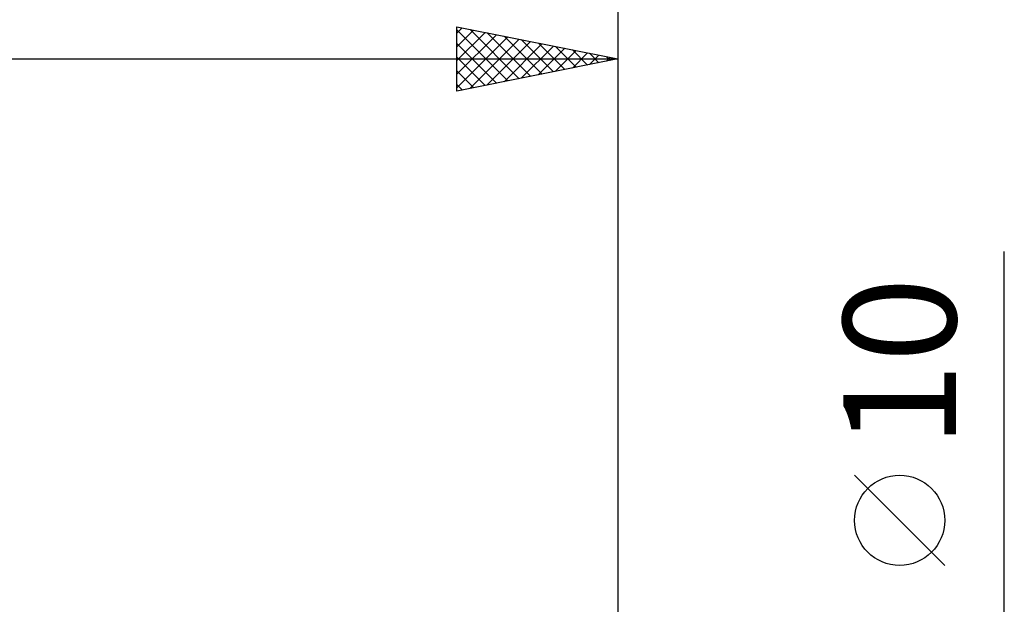
# Model space of a CAD drawing. Units: millimetres. Extents: x -79 to 83, y -63 to 63.
# Drawn here: x 15 to 45, y 10 to 29 of the extents above; entities that cross this region are included whole.
import ezdxf
from ezdxf.enums import TextEntityAlignment as Align

# ---------------------------------------------------------------- set-up
doc = ezdxf.new("R2010")
doc.units = ezdxf.units.MM
doc.header["$LTSCALE"] = 7.4
doc.layers.add('2', color=7, linetype='CONTINUOUS')
doc.layers.add('SK2', color=7, linetype='CONTINUOUS')
doc.styles.get("Standard").update_dxf_attribs({"font": 'Monospac821 BT'})

msp = doc.modelspace()

# ---------------------------------------------------------------- linework, layer by layer
at = {"layer": '2', "color": 7, "linetype": 'CONTINUOUS', "lineweight": 25}
for p, q in [((28.099, 26.425), (28.099, 28.425)), ((28.099, 28.425), (33.099, 27.425)), ((28.099, 28.223), (28.268, 28.391)), ((28.099, 28.328), (29.685, 26.742)), ((28.099, 27.798), (28.621, 28.321)), ((28.099, 27.374), (28.975, 28.25)), ((28.099, 26.95), (29.328, 28.179)), ((28.508, 28.343), (30.039, 26.813)), ((29.039, 28.237), (30.392, 26.884)), ((29.569, 28.131), (30.746, 26.954)), ((33.099, 28.425), (33.099, 4)), ((28.099, 26.526), (29.682, 28.108)), ((28.099, 27.904), (29.331, 26.671)), ((28.504, 26.506), (30.035, 28.038)), ((29.034, 26.612), (30.389, 27.967)), ((29.564, 26.718), (30.743, 27.896)), ((30.095, 26.824), (31.096, 27.826)), ((30.099, 28.025), (31.099, 27.025)), ((30.63, 27.919), (31.453, 27.096)), ((30.625, 26.93), (31.45, 27.755)), ((31.155, 27.036), (31.803, 27.684)), ((31.16, 27.813), (31.806, 27.166)), ((31.686, 27.142), (32.157, 27.613)), ((31.69, 27.707), (32.16, 27.237)), ((32.216, 27.248), (32.51, 27.543)), ((32.221, 27.601), (32.513, 27.308)), ((0, 27.425), (33.099, 27.425)), ((28.099, 27.479), (28.978, 26.601)), ((33.099, 27.425), (28.099, 26.425)), ((32.746, 27.354), (32.864, 27.472)), ((32.751, 27.495), (32.867, 27.379)), ((28.099, 27.055), (28.624, 26.53)), ((28.099, 26.631), (28.271, 26.459)), ((45.099, -12), (45.099, 21.45)), ((43.249, 11.7), (40.449, 14.5))]:
    msp.add_line(p, q, dxfattribs=at)
msp.add_circle((41.849, 13.1), 1.4, dxfattribs=at)
at = {"layer": 'SK2', "color": 7, "linetype": 'CONTINUOUS', "lineweight": 25}
msp.add_line((33.099, 38.425), (33.099, 4), dxfattribs=at)

# ---------------------------------------------------------------- texts
at = {"layer": '2', "color": 7, "linetype": 'CONTINUOUS', "lineweight": 25}
msp.add_text('10', height=3.5, rotation=90, dxfattribs=at).set_placement((43.599, 18), align=Align.CENTER)

doc.saveas('drawing.dxf')
